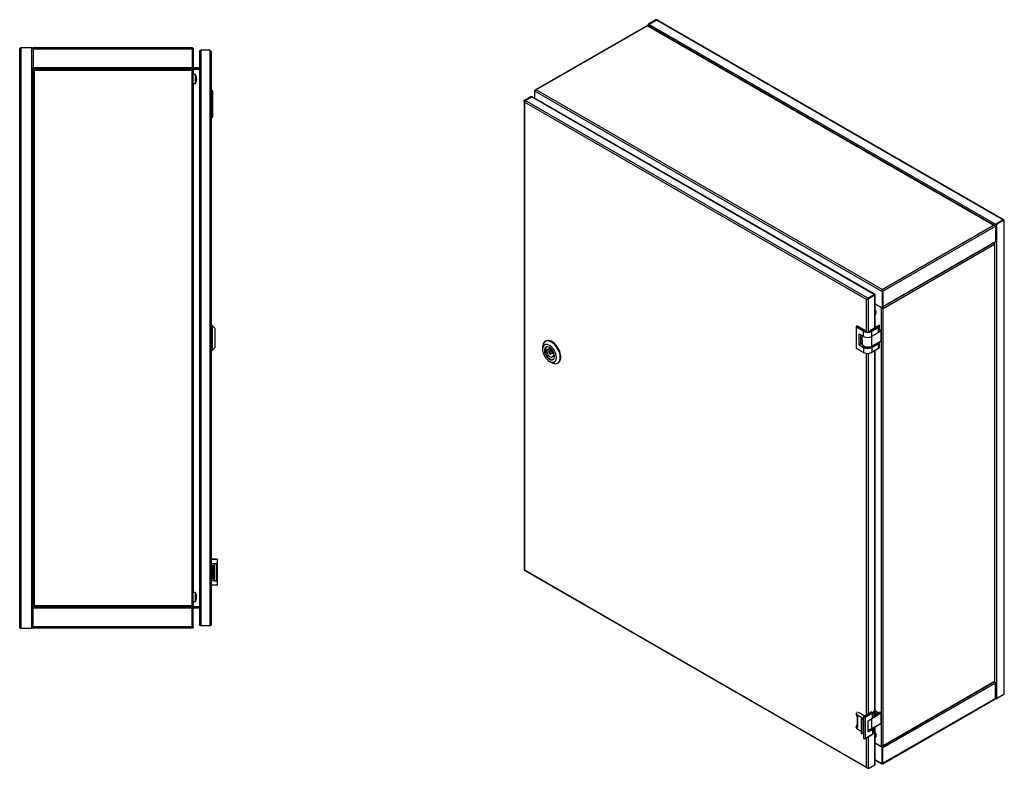
# Model space of a CAD drawing. Units: millimetres. Extents: x -1627 to 1150, y 698 to 1838.
# Drawn here: x 49 to 1150, y 698 to 1535 of the extents above; entities that cross this region are included whole.
import ezdxf

# ---------------------------------------------------------------- set-up
doc = ezdxf.new("R2010")
doc.units = ezdxf.units.MM

msp = doc.modelspace()

# ---------------------------------------------------------------- linework, layer by layer
at = {"color": 7, "linetype": 'Continuous', "lineweight": 25}
for p, q in [((760.4, 1535.5), (751.9, 1530.6)), ((751.9, 1530.6), (752.7, 1530.2)), ((761.1, 1535.1), (752.7, 1530.2)), ((761.2, 1535), (752.7, 1530.1)), ((761.1, 1535.1), (760.4, 1535.5)), ((761.2, 1535), (1148.6, 1311.4)), ((1149.2, 1311.6), (762.1, 1535)), ((750.7, 1529.1), (625.5, 1456.9)), ((750.9, 1528.7), (626.4, 1456.9)), ((750.9, 1528.7), (1137.7, 1305.4)), ((751.5, 1529.3), (751.5, 1528.9)), ((1138.6, 1305.4), (751.5, 1528.9)), ((752.7, 1530.1), (1140.1, 1306.5)), ((48.8, 855.8), (48.8, 1502.8)), ((50.3, 854.3), (50.3, 1504.3)), ((50.3, 1504.3), (62.3, 1504.3)), ((62.3, 854.3), (62.3, 1504.3)), ((63.8, 1502.8), (63.8, 1481.9)), ((63.8, 1502.8), (241.7, 1502.8)), ((65.3, 1504.3), (241.3, 1504.3)), ((241.7, 1502.8), (241.7, 1481.9)), ((241.8, 1502.8), (242.8, 1502.8)), ((241.8, 1502.8), (241.8, 1480.4)), ((242.8, 1502.8), (242.8, 1480.4)), ((249.9, 1499.7), (249.9, 1499.6)), ((249.9, 1499.6), (249.9, 858.7)), ((251.4, 1501.2), (251.4, 857.2)), ((261.4, 1501.2), (251.4, 1501.2)), ((261.4, 1501.2), (261.4, 857.2)), ((262.9, 1499.7), (262.9, 858.7)), ((63.8, 1481.9), (241.7, 1481.9)), ((63.8, 1480.4), (63.8, 1481.9)), ((63.8, 878.2), (63.8, 1480.4)), ((63.8, 1480.4), (241.7, 1480.4)), ((241.7, 1480), (63.8, 1480)), ((63.8, 1480), (63.8, 1479)), ((63.8, 1478.9), (63.8, 879.6)), ((64.3, 1478.9), (63.8, 1478.9)), ((64.8, 1478.8), (64.8, 1478.5)), ((65.3, 880), (65.3, 1478.5)), ((241.3, 1478.5), (65.3, 1478.5)), ((68.8, 1480.4), (68.8, 1480)), ((231.1, 1480.4), (230.4, 1480)), ((236, 1480), (235.3, 1480.4)), ((235.5, 1480.3), (240.3, 1480.3)), ((240.3, 1480), (240.3, 1480.4)), ((241.3, 1478.5), (241.3, 880)), ((241.7, 1481.9), (241.7, 1480.4)), ((241.7, 1479.5), (241.7, 1480)), ((242.8, 1480.4), (241.8, 1480.4)), ((241.8, 1480.2), (241.8, 1480.4)), ((241.8, 1480.3), (249.9, 1480.3)), ((242.8, 1480), (241.8, 1480)), ((242.8, 878.5), (242.8, 1480)), ((243.3, 1480), (242.8, 1480)), ((243.3, 1481.4), (243.3, 1480.4)), ((249.9, 1481.4), (243.3, 1481.4)), ((249.9, 1480.4), (243.3, 1480.4)), ((243.3, 1480), (249.9, 1480)), ((245.3, 1474), (242.8, 1474)), ((245.3, 1472.2), (245.3, 1474)), ((245.3, 1464), (245.3, 1472.2)), ((246.6, 1469.7), (246.2, 1471.1)), ((246.2, 1471.1), (246.2, 1470.7)), ((246.2, 1470.7), (246.2, 1470.3)), ((246.2, 1470.3), (246.6, 1469)), ((246.6, 1469), (246.2, 1467.3)), ((246.2, 1466.7), (246.6, 1468.3)), ((246.2, 1467.3), (246.2, 1466.7)), ((246.6, 1469.1), (246.4, 1469.7)), ((246.6, 1469.7), (246.4, 1469.7)), ((242.8, 1464), (245.3, 1464)), ((263.1, 1455.9), (262.9, 1455.9)), ((262.9, 1455.7), (263.4, 1455.7)), ((263.4, 1455.9), (263.1, 1455.9)), ((263.4, 1455.9), (263.4, 1455.7)), ((264.7, 1455.9), (263.4, 1455.9)), ((263.4, 1455.7), (263.4, 1426.7)), ((263.4, 1455.7), (264.9, 1455.7)), ((264.9, 1426.7), (264.9, 1455.7)), ((624.3, 1455.7), (1013.2, 1231.1)), ((624.3, 1455.7), (624.3, 1447.8)), ((1013.2, 1233.6), (626.4, 1456.9)), ((612.8, 1444.3), (612.8, 919.7)), ((613.3, 1445.5), (620.4, 1449.6)), ((614, 1445.1), (613.3, 1445.5)), ((995.8, 1222.2), (613.3, 1443.1)), ((613.3, 1443.1), (613.3, 919.7)), ((614, 1445.1), (621.1, 1449.2)), ((614.1, 1445.1), (621.1, 1449.2)), ((997.2, 1223.9), (614.1, 1445.1)), ((620.4, 1449.6), (621.1, 1449.2)), ((1004.2, 1228), (621.1, 1449.2)), ((1005, 1228.1), (622, 1449.2)), ((263.4, 1426.7), (262.9, 1426.7)), ((262.9, 1426.5), (263.1, 1426.5)), ((263.1, 1426.5), (263.4, 1426.5)), ((263.4, 1426.7), (263.4, 1426.5)), ((264.9, 1426.7), (263.4, 1426.7)), ((263.4, 1426.5), (264.7, 1426.5)), ((1148.6, 1311.4), (1140.1, 1306.5)), ((1148.6, 1311.4), (1140.1, 1306.5)), ((1149.3, 1310.9), (1140.9, 1306.1)), ((1148.6, 1311.4), (1149.3, 1310.9)), ((1149.3, 1310.9), (1149.3, 780.2)), ((1149.8, 781.4), (1149.8, 1310.9)), ((1013.2, 1233.6), (1137.7, 1305.4)), ((1014, 1231.6), (1139.8, 1304.2)), ((1138.7, 1304.9), (1139.4, 1305.3)), ((1139.4, 1305.3), (1138.9, 1305)), ((1139.8, 1304.2), (1139.8, 1287.1)), ((1140.9, 1306.1), (1140.1, 1306.5)), ((1140.1, 1306.5), (1140.1, 1306.3)), ((1140.9, 1306.1), (1140.9, 775.3)), ((1013.9, 1214), (1139.5, 1286.5)), ((1014, 1214.5), (1139.8, 1287.1)), ((1138.7, 1283.8), (1014.3, 1212)), ((1138.7, 1283.8), (1138.7, 795.1)), ((1139.2, 795.5), (1139.2, 1284.6)), ((1013.2, 1233.2), (1013.2, 1233.6)), ((996.2, 1222.5), (995.8, 1222.2)), ((997.2, 1223.9), (1004.3, 1228)), ((997.2, 1223.9), (1004.2, 1228)), ((997.2, 1223.9), (997.9, 1223.5)), ((997.2, 1223.7), (997.2, 1223.9)), ((997.9, 1223.5), (1005, 1227.6)), ((1004.2, 1228), (1004.2, 1227.8)), ((1005, 1227.6), (1004.3, 1228)), ((1005.5, 1190.7), (1005.5, 1227.5)), ((1013.2, 1231.1), (1013.9, 1231.6)), ((1013.2, 1231.1), (1013.2, 1212.9)), ((1013.8, 1231.7), (1014, 1231.6)), ((1013.9, 1231.6), (1013.9, 1213.3)), ((1014, 1231.6), (1014, 1214.5)), ((1005.5, 1217.3), (1013.2, 1212.9)), ((1012.2, 1213.2), (1005.5, 1217.1)), ((1012.4, 1213.3), (1012.2, 1213.2)), ((1012.2, 1213.2), (1012.2, 722)), ((1013.2, 1212.9), (1013.9, 1213.3)), ((1013.9, 1212.2), (1014.3, 1212)), ((1014.3, 723.3), (1014.3, 1212)), ((1005.5, 1205.2), (1005.5, 1205.2)), ((263.9, 1193.2), (262.9, 1193.2)), ((266.9, 1190.2), (263.9, 1193.2)), ((263.9, 1193.2), (263.9, 1165.2)), ((266.9, 1190.2), (266.9, 1168.2)), ((984.1, 1191.8), (984.1, 1168.1)), ((984.5, 1191.2), (992.3, 1186.7)), ((984.5, 1167.5), (984.5, 1191.2)), ((984.9, 1192.7), (984.6, 1192.5)), ((984.7, 1192.5), (984.9, 1192.6)), ((992.4, 1187), (984.7, 1191.5)), ((993.7, 1187.6), (984.9, 1192.7)), ((984.9, 1192.6), (984.9, 1192.7)), ((993.6, 1187.6), (984.9, 1192.6)), ((1010.1, 1193.4), (1000.1, 1187.6)), ((1009.9, 1193.2), (1000.2, 1187.6)), ((1008.9, 1191.3), (1001.3, 1187)), ((1001.5, 1186.7), (1009, 1191.1)), ((1006.5, 1191.5), (1006.6, 1191.4)), ((1009, 1185.4), (1009, 1191.1)), ((1010.2, 1187), (1010.2, 1192.7)), ((987.5, 1183.8), (992.3, 1181.1)), ((987.5, 1171.5), (987.5, 1183.8)), ((988.9, 1183), (988.9, 1172.3)), ((990.7, 1181.9), (990.7, 1180.2)), ((992.3, 1181.1), (992.3, 1186.7)), ((1001.5, 1181.1), (1001.5, 1186.7)), ((1001.5, 1181.1), (1009, 1185.4)), ((1010.3, 1188), (1010.2, 1187.9)), ((1010.6, 1188.1), (1010.3, 1188)), ((1010.7, 1188.1), (1010.4, 1188)), ((1011.8, 1187.5), (1010.7, 1188.1)), ((1011.9, 1187.5), (1010.8, 1188.1)), ((1011.5, 1187.3), (1011.8, 1187.5)), ((1011.9, 1187.2), (1011.7, 1187.1)), ((1011.9, 1175.8), (1011.9, 1187.2)), ((1012, 1175.9), (1012, 1187.3)), ((263.9, 1165.2), (266.9, 1168.2)), ((633.4, 1168.9), (633.4, 1166.5)), ((637, 1175.8), (636.3, 1175.3)), ((638.2, 1169.3), (637.9, 1169.1)), ((992.3, 1163), (984.5, 1167.5)), ((984.6, 1167.4), (992.3, 1163)), ((988.9, 1172.3), (987.5, 1171.5)), ((987.5, 1171.5), (992.3, 1168.7)), ((990.7, 1173.8), (988.9, 1172.7)), ((990.7, 1176.4), (990.7, 1172.6)), ((992.3, 1168.7), (992.3, 1163)), ((1001.4, 1163), (1009, 1167.3)), ((1001.5, 1168.7), (1009, 1173.1)), ((1001.5, 1168.7), (1001.5, 1163)), ((1009, 1167.4), (1001.5, 1163)), ((1011.7, 1175.6), (1001.8, 1169.9)), ((1001.8, 1169.9), (1011.6, 1175.5)), ((1009, 1167.4), (1009, 1173.1)), ((1010.2, 1169), (1010.2, 1174.7)), ((1011.6, 1175.5), (1011.9, 1175.7)), ((1011.7, 1175.6), (1011.9, 1175.8)), ((262.9, 1165.2), (263.9, 1165.2)), ((638.4, 1165.6), (636.7, 1166.6)), ((641.3, 1166.6), (636.7, 1164)), ((636.7, 1164), (638.4, 1162.9)), ((640.6, 1166.8), (638.4, 1165.6)), ((642.9, 1165.5), (638.4, 1162.9)), ((643.5, 1164.8), (641.1, 1163.4)), ((642.4, 1161.2), (644.8, 1162.6)), ((646.6, 1160.8), (645.1, 1161.7)), ((646.8, 1160), (645.1, 1159.1)), ((645.1, 1159.1), (646.9, 1158.1)), ((1005.5, 759.5), (1005.5, 1165.3)), ((641.2, 1153), (643.3, 1151.8)), ((645.7, 1155.5), (646, 1155.7)), ((650.3, 1151.1), (651, 1151.5)), ((262.9, 931.9), (269.4, 931.9)), ((262.9, 926.9), (266.8, 926.9)), ((266.8, 924.7), (266.8, 926.9)), ((266.8, 926.9), (268.7, 926.9)), ((268.7, 907.4), (268.7, 926.9)), ((269.7, 926.9), (268.7, 926.9)), ((269.7, 931.7), (269.7, 926.9)), ((269.7, 926.9), (269.7, 907.4)), ((262.9, 924.7), (266.8, 924.7)), ((262.9, 924.5), (263.6, 924.5)), ((263.8, 910.3), (263.8, 924.3)), ((263.9, 909.6), (263.9, 924.7)), ((264, 924.7), (264, 909.6)), ((264.5, 909.6), (264.5, 924.7)), ((264.6, 924.7), (264.6, 909.6)), ((264.8, 909.6), (264.8, 924.7)), ((266.6, 909.6), (266.6, 924.7)), ((266.8, 909.6), (266.8, 924.7)), ((613.3, 919.7), (995.8, 698.8)), ((613.5, 919.1), (996.3, 698.1)), ((262.9, 910.1), (263.6, 910.1)), ((262.9, 909.6), (266.8, 909.6)), ((266.8, 907.4), (262.9, 907.4)), ((266.8, 907.4), (266.8, 909.6)), ((266.8, 907.4), (268.7, 907.4)), ((269.7, 907.4), (268.7, 907.4)), ((269.7, 907.4), (269.7, 902.7)), ((245.3, 894.5), (242.8, 894.5)), ((245.3, 892.1), (245.3, 894.5)), ((245.3, 884.5), (245.3, 892.1)), ((269.4, 902.5), (262.9, 902.5)), ((242.8, 884.5), (245.3, 884.5)), ((246.6, 890.2), (246.2, 891.3)), ((246.2, 891.3), (246.2, 890.9)), ((246.2, 890.9), (246.2, 890.4)), ((246.2, 890.4), (246.6, 889.3)), ((246.6, 889.3), (246.2, 887.5)), ((246.2, 887), (246.6, 888.8)), ((246.2, 887.5), (246.2, 887)), ((246.6, 890.2), (246.3, 890.2)), ((246.6, 889.7), (246.5, 890.2)), ((64.3, 879.6), (63.8, 879.6)), ((63.8, 878.5), (63.8, 879.5)), ((63.8, 878.5), (241.7, 878.5)), ((63.8, 876.7), (63.8, 878.2)), ((241.7, 878.2), (63.8, 878.2)), ((241.7, 876.7), (63.8, 876.7)), ((63.8, 855.8), (63.8, 876.7)), ((64.8, 879.8), (64.8, 880)), ((65.3, 880), (241.3, 880)), ((68.8, 878.5), (68.8, 878.2)), ((230.4, 878.5), (231.1, 878.2)), ((235.3, 878.2), (236, 878.5)), ((240.3, 878.3), (235.5, 878.3)), ((240.3, 878.5), (240.3, 878.2)), ((241.7, 879), (241.7, 878.5)), ((241.7, 878.2), (241.7, 876.7)), ((241.7, 855.8), (241.7, 876.7)), ((241.8, 878.5), (242.8, 878.5)), ((241.8, 878.4), (241.8, 878.2)), ((249.9, 878.3), (241.8, 878.3)), ((242.8, 878.2), (241.8, 878.2)), ((241.8, 855.8), (241.8, 878.2)), ((242.8, 878.5), (243.3, 878.5)), ((242.8, 855.8), (242.8, 878.2)), ((249.9, 878.5), (243.3, 878.5)), ((243.3, 877.2), (243.3, 878.2)), ((243.3, 878.2), (249.9, 878.2)), ((243.3, 877.2), (249.9, 877.2)), ((50.3, 854.3), (62.3, 854.3)), ((241.7, 855.8), (63.8, 855.8)), ((241.3, 854.3), (65.3, 854.3)), ((242.8, 855.8), (241.8, 855.8)), ((249.9, 858.7), (249.9, 858.7)), ((261.4, 857.2), (251.4, 857.2)), ((1013.8, 722.5), (1139, 794.7)), ((1139.8, 793), (1014, 720.4)), ((1014.3, 723.3), (1138.7, 795.1)), ((1139.8, 775.9), (1139.8, 793)), ((1013.8, 702.7), (1139, 774.9)), ((1139.8, 775.9), (1014, 703.3)), ((1149.3, 780.2), (1140.9, 775.3)), ((986.6, 760.1), (986.6, 759.9)), ((993.7, 756), (986.6, 760.1)), ((1001, 760.3), (992.3, 755.2)), ((1001.1, 760.3), (992.5, 755.2)), ((1004.2, 756.3), (1004.2, 762)), ((1010.3, 760.1), (1004.2, 756.6)), ((1009.6, 759.7), (1005.5, 762.1)), ((1010.6, 760.3), (1010.3, 760.1)), ((1010.7, 760.2), (1010.4, 760.1)), ((1011.8, 759.6), (1010.7, 760.2)), ((1011.9, 759.6), (1010.8, 760.3)), ((984.3, 759.4), (984.3, 757.6)), ((984.7, 757.9), (990.6, 754.5)), ((984.7, 756.1), (984.7, 757.9)), ((984.7, 756.1), (985.5, 755.6)), ((985.5, 755.6), (985.5, 743.3)), ((985.5, 743.2), (985.5, 755.6)), ((989.9, 752.5), (990.6, 752.9)), ((990.6, 752.1), (989.9, 752.5)), ((989.9, 752.5), (989.9, 736.5)), ((990.6, 752.1), (992.2, 753)), ((990.6, 752.1), (990.6, 736.1)), ((992.2, 755), (992.5, 754.8)), ((992.2, 755), (992.2, 731.4)), ((992.7, 755.1), (992.5, 755.2)), ((992.5, 754.8), (992.5, 731.2)), ((1002.2, 759.6), (994.5, 755.1)), ((994.7, 754.8), (1002.4, 759.4)), ((994.7, 731.2), (994.7, 754.8)), ((997.6, 750.9), (1002.4, 753.7)), ((997.6, 738.6), (997.6, 750.9)), ((1002.4, 753.7), (1002.4, 759.4)), ((1005, 758.9), (1004.2, 758.4)), ((1011.5, 759.4), (1011.8, 759.6)), ((1011.9, 759.3), (1011.7, 759.2)), ((1011.9, 747.9), (1011.9, 759.3)), ((1012, 748), (1012, 759.4)), ((984.3, 745.3), (984.3, 743.5)), ((984.7, 741.9), (984.7, 743.7)), ((984.7, 743.7), (985.5, 743.2)), ((989.9, 739), (984.7, 741.9)), ((997.6, 738.6), (1002.4, 741.4)), ((1011.7, 747.8), (1001.8, 742.1)), ((1001.8, 742), (1011.6, 747.7)), ((1002.4, 741.4), (1002.4, 735.7)), ((1004.2, 738.3), (1004.2, 743.4)), ((1004.2, 743.4), (1004.3, 743.3)), ((1004.3, 742.9), (1004.2, 742.9)), ((1005, 742.5), (1004.2, 742.1)), ((1004.3, 743.3), (1005, 743.8)), ((1005, 742.5), (1004.3, 742.9)), ((1004.9, 743.8), (1005, 743.8)), ((1005, 701.7), (1005, 742.5)), ((1005.5, 703), (1005.5, 743.1)), ((1011.6, 747.7), (1011.9, 747.8)), ((1011.7, 747.8), (1011.9, 747.9)), ((990.6, 736.1), (989.9, 736.5)), ((990.6, 736.1), (992.2, 737.1)), ((992.5, 731.2), (992.2, 731.4)), ((992.3, 731.2), (992.6, 731.1)), ((994.6, 731.1), (1002.3, 735.6)), ((1002.4, 735.7), (994.7, 731.2)), ((1005.5, 732), (1005.5, 732)), ((1012.2, 722), (1005.5, 725.9)), ((1013.2, 721.1), (1005.5, 725.6)), ((1013.9, 721.5), (1012.8, 722.2)), ((1013.2, 721.1), (1013.9, 721.5)), ((1013.2, 702.8), (1013.2, 721.1)), ((1013.9, 703.3), (1013.9, 721.5)), ((1014, 703.3), (1014, 720.4)), ((1005.5, 706.8), (1013, 702.5)), ((997.9, 697.6), (1005, 701.7)), ((1013.9, 703.3), (1013.2, 702.8))]:
    msp.add_line(p, q, dxfattribs=at)
at = {"color": 8, "linetype": 'Continuous', "lineweight": 25}
for p, q in [((761.1, 1535.1), (761.1, 1535)), ((241.7, 1480.4), (241.8, 1480.4)), ((243.3, 1474), (243.3, 1480)), ((243.3, 894.5), (243.3, 1464)), ((614, 1445), (614, 1445.1)), ((621.1, 1449.2), (621.1, 1449.1)), ((1138.7, 1286), (1138.7, 1286)), ((995.8, 1186.5), (995.8, 1222.2)), ((996.6, 1222.8), (996.7, 1222.8)), ((997.9, 1186.5), (997.9, 1223.5)), ((1005, 1190.5), (1005, 1227.6)), ((1013.9, 1214.6), (1014, 1214.5)), ((1001.8, 1169.9), (1001.8, 1181.3)), ((1011.7, 1187.1), (1009.7, 1185.9)), ((1010, 1186.4), (1011.5, 1187.3)), ((1010.4, 1188), (1010.2, 1187.8)), ((995.8, 757.2), (995.8, 1162)), ((997.9, 758.5), (997.9, 1162)), ((1005, 758.9), (1005, 1165)), ((262.9, 931.7), (269.7, 931.7)), ((262.9, 924.3), (263.8, 924.3)), ((263.8, 910.3), (262.9, 910.3)), ((269.7, 902.7), (262.9, 902.7)), ((243.3, 878.5), (243.3, 884.5)), ((241.7, 878.2), (241.8, 878.2)), ((1010.4, 760.1), (1004.2, 756.5)), ((1009.6, 759.7), (1005.5, 762)), ((990.6, 754.5), (990.6, 752.9)), ((1001.8, 742.1), (1001.8, 753.4)), ((1011.7, 759.2), (1003.2, 754.3)), ((1003.8, 755), (1011.5, 759.4)), ((1004.7, 756.9), (1004.2, 756.8)), ((1004.3, 743.3), (1004.3, 742.9)), ((995.8, 698.8), (995.8, 731.8)), ((997.9, 697.6), (997.9, 733)), ((1013.9, 720.4), (1014, 720.4)), ((1013.2, 702.8), (1005.5, 707.3))]:
    msp.add_line(p, q, dxfattribs=at)
at = {"color": 7, "linetype": 'Continuous', "lineweight": 25, "flags": 128}
for points in [[(241.8, 1480.4), (241.7, 1480.9), (241.7, 1481.1)], [(242.8, 1480.5), (243, 1480.4), (243.3, 1480.4)], [(1013.9, 1214.1), (1014, 1214.3), (1014, 1214.5)], [(1006.5, 1191.5), (1005.5, 1192), (1005.5, 1192)], [(1010.2, 1192.7), (1010.1, 1193), (1010, 1193.3)], [(993.6, 1187.6), (994.3, 1187.3), (994.7, 1187.2)], [(999.1, 1187.2), (999.5, 1187.3), (1000.2, 1187.6)], [(643.3, 1151.8), (644.9, 1151), (646.5, 1150.6), (647.9, 1150.4), (649.3, 1150.6), (650.5, 1151.2), (651.5, 1152), (652.3, 1153.2), (652.8, 1154.5), (653.2, 1156.2), (653.2, 1158), (653, 1159.9), (652.6, 1161.9), (651.9, 1164), (651, 1166), (649.9, 1168), (648.6, 1169.8), (647.2, 1171.5), (645.7, 1172.9), (644.1, 1174.2), (642.5, 1175.1), (641, 1175.7), (639.5, 1176), (638, 1175.9), (636.8, 1175.6), (635.7, 1174.9), (634.8, 1173.9), (634.1, 1172.6), (633.6, 1171.1), (633.4, 1169.4), (633.4, 1168.9)], [(641.2, 1153), (642.6, 1152.4), (643.9, 1152), (645.2, 1152), (646.3, 1152.3), (647.3, 1152.9), (648.1, 1153.8), (648.6, 1154.9), (648.9, 1156.3), (649, 1157.9), (648.8, 1159.6), (648.4, 1161.4), (647.7, 1163.2), (646.8, 1165), (645.8, 1166.6), (644.6, 1168.1), (643.3, 1169.5), (641.9, 1170.5), (640.5, 1171.3), (639.1, 1171.8), (637.8, 1172), (636.6, 1171.9), (635.6, 1171.4), (634.7, 1170.7), (634.1, 1169.7), (633.6, 1168.4), (633.4, 1166.9), (633.5, 1165.2), (633.8, 1163.5), (634.4, 1161.7), (635.1, 1159.9), (636.1, 1158.2), (637.2, 1156.6), (638.5, 1155.2), (639.8, 1154), (641.2, 1153)], [(641.2, 1155.4), (642.4, 1154.9), (643.5, 1154.7), (644.6, 1154.7), (645.4, 1155.2), (646.1, 1155.9), (646.6, 1156.8), (646.9, 1158), (646.9, 1159.4), (646.6, 1160.9), (646.1, 1162.4), (645.4, 1163.9), (644.6, 1165.4), (643.5, 1166.7), (642.4, 1167.7), (641.2, 1168.6), (640, 1169.1), (638.9, 1169.3), (637.9, 1169.2), (637, 1168.8), (636.3, 1168.1), (635.8, 1167.1), (635.6, 1165.9), (635.6, 1164.6), (635.8, 1163.1), (636.3, 1161.6), (637, 1160), (637.9, 1158.6), (638.9, 1157.3), (640, 1156.2), (641.2, 1155.4)], [(638.3, 1169.3), (638, 1169.2), (637.2, 1168.6), (636.6, 1167.7), (636.3, 1166.5), (636.2, 1165.2), (636.4, 1163.7), (636.9, 1162.1), (637.5, 1160.6), (638.4, 1159.2), (639.4, 1157.8), (640.6, 1156.7), (641.8, 1155.9)], [(651, 1151.5), (651.2, 1151.6), (652.2, 1152.4), (653, 1153.6), (653.5, 1155), (653.9, 1156.6), (653.9, 1158.4), (653.7, 1160.3), (653.3, 1162.3), (652.6, 1164.4), (651.7, 1166.4), (650.6, 1168.4), (649.3, 1170.2), (647.9, 1171.9), (646.4, 1173.4), (644.8, 1174.6), (643.2, 1175.5), (641.7, 1176.1), (640.2, 1176.4), (638.8, 1176.3), (637.5, 1176), (637, 1175.8)], [(1001.8, 1169.9), (1000.6, 1169.4), (999.2, 1169), (997.6, 1168.9), (996.1, 1168.9), (994.6, 1169.2), (993.2, 1169.6), (992.1, 1170.3), (991.3, 1171.1), (990.8, 1171.9), (990.7, 1172.6)], [(990.9, 1172.4), (991, 1171.8), (991.5, 1170.9), (992.3, 1170.2), (993.4, 1169.6), (994.7, 1169.1), (996.1, 1168.9), (997.6, 1168.8), (999.1, 1169), (1000.5, 1169.3), (1001.7, 1169.9)], [(645.1, 1161.7), (644.7, 1163), (644, 1164.2), (643.2, 1165.2), (642.3, 1166.1), (641.3, 1166.6), (640.4, 1166.9), (639.5, 1166.8), (638.9, 1166.3), (638.4, 1165.6)], [(638.4, 1162.9), (638.9, 1161.7), (639.5, 1160.5), (640.4, 1159.4), (641.3, 1158.6), (642.3, 1158), (643.2, 1157.8), (644, 1157.9), (644.7, 1158.3), (645.1, 1159.1)], [(641.8, 1161.3), (642.1, 1161.1), (642.4, 1161.2), (642.6, 1161.4), (642.7, 1161.8), (642.6, 1162.2), (642.4, 1162.7), (642.1, 1163.1), (641.8, 1163.4), (641.4, 1163.5), (641.1, 1163.4), (640.9, 1163.2), (640.9, 1162.9), (640.9, 1162.4), (641.1, 1161.9), (641.4, 1161.5), (641.8, 1161.3)], [(241.8, 878.2), (241.7, 877.7), (241.7, 877.5)], [(243.3, 878.2), (243, 878.1), (242.8, 878.1)], [(984.3, 757.6), (984.4, 756.8), (984.7, 756.1)], [(984.7, 741.9), (984.4, 742.7), (984.3, 743.5)], [(1005.5, 732), (1006, 732.5), (1006.4, 733.3), (1006.5, 734.3), (1006.4, 735.5), (1006, 736.7), (1005.5, 737.8)], [(1013.3, 721.9), (1013.1, 722.1), (1012.9, 722.2)], [(1014, 720.4), (1014, 720.6), (1013.9, 720.8)]]:
    msp.add_lwpolyline(points, dxfattribs=at)
at = {"color": 8, "linetype": 'Continuous', "lineweight": 25, "flags": 128}
for points in [[(1001.1, 760.3), (1001.7, 760.7), (1001.9, 760.9)], [(1005.5, 760.5), (1005.9, 760.3), (1006.6, 759.8), (1007, 759.2), (1007.1, 758.5), (1006.9, 758.2)], [(1004.2, 757.4), (1004.4, 757.4), (1005.3, 757.2)]]:
    msp.add_lwpolyline(points, dxfattribs=at)
at = {"color": 7, "linetype": 'Continuous', "lineweight": 25}
for centre, radius, start, end in [((243.3, 1481.9), 0.5, 180, 270), ((263.1, 1455.7), 0.2, 90, 180), ((264.7, 1455.7), 0.2, 0, 90), ((263.1, 1426.7), 0.2, 180, 270), ((264.7, 1426.7), 0.2, 270, 360), ((1139.1, 1287.1), 0.719, 304.0564, 7.2558), ((999.3, 1207.2), 7.26, 2.0401, 31.2072), ((1004, 1207.2), 2.49, 305.3793, 5.9329), ((984.7, 1191.8), 0.655, 110.7834, 249.2166), ((984.9, 1192), 0.568, 110.7834, 249.2166), ((984.6, 1192.5), 0.0986, 125.0133, 186.2988), ((984.8, 1191.2), 0.307, 122.6055, 177.3945), ((1008.7, 1191.1), 0.307, 2.6055, 57.3945), ((992.6, 1186.7), 0.307, 122.6055, 177.3945), ((996.9, 1195.6), 9.99, 242.6097, 297.3903), ((996.9, 1189.9), 9.99, 242.6097, 297.3903), ((996.9, 1195.6), 9.68, 242.6097, 297.3903), ((993.6, 1187.5), 0.101, 65.6929, 125.6176), ((1000.2, 1187.5), 0.101, 54.3824, 114.3071), ((1001.2, 1186.7), 0.307, 2.6055, 57.3945), ((1008.2, 1187.2), 2.02, 294.5251, 354.1548), ((1010.7, 1188), 0.2, 60.0027, 119.9973), ((1011.4, 1187), 0.307, 2.6055, 57.3945), ((1011.6, 1187.2), 0.307, 2.6055, 57.3945), ((1011.8, 1187.3), 0.2, 0, 60.0027), ((984.8, 1168.2), 0.754, 185.6948, 245.6253), ((984.6, 1167.5), 0.0986, 173.7012, 234.9867), ((996.9, 1177.6), 9.99, 242.6097, 297.3903), ((1001.8, 1169.9), 0.101, 234.3824, 294.3071), ((1008.2, 1174.9), 2.02, 294.5251, 354.1548), ((1008.2, 1169.2), 2.02, 294.5251, 354.1548), ((1008.9, 1167.4), 0.0959, 304.0564, 7.2558), ((1011.8, 1175.9), 0.2, 299.9973, 0), ((643.5, 1165.3), 6.94, 169.1439, 190.8561), ((996.9, 1171.9), 9.99, 242.6097, 297.3903), ((992.4, 1163), 0.101, 245.6929, 305.6176), ((996.9, 1171.6), 9.68, 242.6097, 297.3903), ((1001.4, 1163), 0.101, 234.3824, 294.3071), ((644, 1158.7), 3.56, 231.2476, 305.9113), ((263.6, 924.3), 0.2, 0, 90), ((263.6, 910.3), 0.2, 270, 0), ((243.3, 876.7), 0.5, 90, 180), ((1137.5, 792.9), 2.35, 2.9026, 51.5151), ((988, 759.4), 3.66, 153.8739, 204.5901), ((1001, 762.3), 3.24, 294.8311, 354.4956), ((1010.7, 760.1), 0.2, 60.0027, 119.9973), ((990.3, 753.7), 0.873, 291.6234, 70.0456), ((992.8, 754.8), 0.31, 123.1019, 177.4555), ((993.6, 756.9), 2.31, 242.8865, 297.6698), ((993.6, 756.9), 2, 242.8865, 297.6698), ((994.4, 754.8), 0.305, 2.6668, 57.8883), ((1002.1, 759.4), 0.305, 2.6668, 57.8883), ((1001, 756.6), 3.24, 294.8311, 354.4956), ((1004.7, 759.5), 0.754, 294.3747, 354.3052), ((1011.4, 759.2), 0.307, 2.6055, 57.3945), ((1011.6, 759.3), 0.307, 2.6055, 57.3945), ((1011.8, 759.4), 0.2, 0, 60.0027), ((988, 745.3), 3.66, 153.8739, 204.5901), ((985.6, 743.3), 0.0966, 184.2244, 247.7397), ((997.4, 750.5), 9.47, 271.1265, 297.8268), ((997.4, 750.1), 9.18, 271.1895, 297.8297), ((1001.8, 742.1), 0.101, 234.3824, 294.3071), ((1000.8, 744.5), 3.53, 296.1836, 340.0675), ((1001, 738.6), 3.24, 294.8311, 354.4956), ((1004.2, 743.1), 0.218, 290.7834, 69.2166), ((1004.8, 743.1), 0.655, 290.7834, 69.2166), ((1011.8, 748), 0.2, 299.9973, 360), ((993.6, 733.2), 2.31, 242.8865, 297.6698), ((992.6, 731.2), 0.0994, 246.1564, 306.1245), ((993.6, 732.9), 2, 242.8865, 297.6698), ((994.6, 731.2), 0.101, 305.8754, 5.4978), ((1002.3, 735.7), 0.101, 305.8754, 5.4978)]:
    msp.add_arc(centre, radius, start, end, dxfattribs=at)
at = {"color": 8, "linetype": 'Continuous', "lineweight": 25}
for centre, radius, start, end in [((984.6, 1192.4), 0.101, 54.3824, 114.3071), ((1008.3, 1192.8), 1.91, 292.5934, 356.3155), ((1010.3, 1187.9), 0.101, 54.3824, 114.3071), ((1010.6, 1188), 0.101, 54.3824, 114.3071), ((1010.7, 1188), 0.101, 65.6929, 125.6176), ((1011.9, 1187.4), 0.101, 65.6929, 125.6176), ((1011.9, 1187.3), 0.101, 294.3747, 354.3052), ((1001.7, 1169.9), 0.0986, 305.0133, 6.2988), ((1011.6, 1175.6), 0.0959, 304.0564, 7.2558), ((1011.9, 1175.9), 0.101, 294.3747, 354.3052), ((1011.9, 1175.8), 0.0959, 304.0564, 7.2558), ((992.4, 1163), 0.0959, 172.7442, 235.9436), ((1001.4, 1163), 0.0986, 305.0133, 6.2988), ((1001, 760.2), 0.0998, 54.2137, 115.4415), ((1000.9, 762.5), 3.16, 294.9141, 353.5397), ((1005, 758.2), 1.65, 7.3925, 72.8209), ((1010.3, 760), 0.101, 54.3824, 114.3071), ((1010.6, 760.2), 0.101, 54.3824, 114.3071), ((1010.7, 760.2), 0.101, 65.6929, 125.6176), ((1011.9, 759.5), 0.101, 65.6929, 125.6176), ((1011.9, 759.4), 0.101, 294.3747, 354.3052), ((1001.7, 742.1), 0.0986, 305.0133, 6.2988), ((1011.6, 747.7), 0.0959, 304.0564, 7.2558), ((1011.9, 748), 0.101, 294.3747, 354.3052), ((1011.9, 747.9), 0.0959, 304.0564, 7.2558), ((992.6, 731.1), 0.0954, 172.5683, 236.1691)]:
    msp.add_arc(centre, radius, start, end, dxfattribs=at)
at = {"color": 7, "linetype": 'Continuous', "lineweight": 25}
for centre, major_axis, ratio, start_param, end_param in [((269.4, 931.7), (0.202, 0), 0.991697, 0, 1.570796), ((269.4, 902.7), (0.202, 0), 0.991697, 4.712389, 6.283185), ((992.5, 755), (0.283, 0.002), 0.577382, 1.566592, 3.137388), ((992.5, 731.4), (0.283, 0.002), 0.577382, 3.137388, 3.927037)]:
    msp.add_ellipse(centre, major_axis=major_axis, ratio=ratio, start_param=start_param, end_param=end_param, dxfattribs=at)
for points, knots in [([(751.6, 1528.9), (751.5, 1529.1), (751.5, 1529.4), (751.6, 1530), (751.8, 1530.4), (751.9, 1530.6)], [0, 0, 0, 0, 0.218789, 0.609394, 1, 1, 1, 1]), ([(760.4, 1535.5), (760.6, 1535.4), (760.9, 1535.4), (761.3, 1535.2), (761.5, 1535.1), (761.5, 1535.1)], [0, 0, 0, 0, 0.484879, 0.969757, 1, 1, 1, 1]), ([(762.1, 1535), (762, 1535.1), (761.7, 1535.2), (761.4, 1535.1), (761.2, 1535)], [0, 0, 0, 0, 0.499949, 1, 1, 1, 1]), ([(750.9, 1528.7), (750.8, 1528.8), (750.7, 1529.1), (750.7, 1529.1), (750.7, 1529.1)], [0, 0, 0, 0, 0.5094768, 1, 1, 1, 1]), ([(750.9, 1528.8), (750.9, 1528.8), (750.8, 1528.9), (750.8, 1528.9), (750.8, 1528.9)], [0, 0, 0, 0, 0.52844, 1, 1, 1, 1]), ([(751.5, 1528.9), (751.4, 1528.9), (751.2, 1529), (751, 1528.8), (750.9, 1528.7)], [0, 0, 0, 0, 0.499949, 1, 1, 1, 1]), ([(752.7, 1530.1), (752.6, 1530), (752.4, 1529.8), (752.1, 1529.4), (752, 1529), (752, 1528.8), (752, 1528.7), (752, 1528.6)], [0, 0, 0, 0, 0.286438, 0.597123, 0.762956, 0.935571, 1, 1, 1, 1]), ([(62.3, 1504.3), (62.5, 1504.3), (62.8, 1504.2), (63.2, 1504), (63.5, 1503.7), (63.7, 1503.4), (63.8, 1503.1), (63.8, 1502.9), (63.8, 1502.8)], [0, 0, 0, 0, 0.220031, 0.458689, 0.586075, 0.718672, 0.856608, 1, 1, 1, 1]), ([(65.3, 1504.3), (65.2, 1504.2), (64.9, 1504.2), (64.5, 1503.8), (64.2, 1503.3), (63.9, 1503), (63.8, 1502.8)], [0, 0, 0, 0, 0.25473, 0.509622, 0.764515, 1, 1, 1, 1]), ([(241.3, 1504.3), (241.5, 1504.2), (241.9, 1504.2), (242.4, 1503.8), (242.7, 1503.3), (242.8, 1503), (242.8, 1502.8)], [0, 0, 0, 0, 0.25473, 0.509622, 0.764515, 1, 1, 1, 1]), ([(241.6, 1503.1), (241.7, 1503), (241.8, 1502.9), (241.8, 1502.8), (241.8, 1502.8)], [0, 0, 0, 0, 0.8675397, 1, 1, 1, 1]), ([(249.9, 1499.7), (249.9, 1499.8), (249.9, 1500), (250, 1500.4), (250.3, 1500.8), (250.8, 1501.1), (251.2, 1501.1), (251.4, 1501.2)], [0, 0, 0, 0, 0.137794, 0.271995, 0.528466, 0.771051, 1, 1, 1, 1]), ([(63.8, 1480), (63.9, 1480), (64.2, 1479.9), (64.6, 1479.6), (64.9, 1479.1), (65.2, 1478.7), (65.3, 1478.5)], [0, 0, 0, 0, 0.254726, 0.509618, 0.764511, 1, 1, 1, 1]), ([(63.8, 1479), (64, 1479), (64.5, 1478.9), (65, 1478.7), (65.3, 1478.5), (65.3, 1478.5)], [0, 0, 0, 0, 0.464982, 0.929964, 1, 1, 1, 1]), ([(242.8, 1480), (242.8, 1479.9), (242.7, 1479.6), (242.4, 1479.3), (241.9, 1478.9), (241.5, 1478.6), (241.3, 1478.5)], [0, 0, 0, 0, 0.254726, 0.509618, 0.764511, 1, 1, 1, 1]), ([(241.8, 1480), (241.8, 1479.8), (241.7, 1479.3), (241.5, 1478.8), (241.3, 1478.6), (241.3, 1478.5)], [0, 0, 0, 0, 0.464982, 0.929964, 1, 1, 1, 1]), ([(246.6, 1469.7), (246.5, 1470.4), (246.3, 1472), (245.6, 1473.3), (245.3, 1474)], [0, 0, 0, 0, 0.491962, 1, 1, 1, 1]), ([(246.2, 1470.7), (246.1, 1471), (245.9, 1471.5), (245.5, 1472), (245.3, 1472.2)], [0, 0, 0, 0, 0.561488, 1, 1, 1, 1]), ([(245.3, 1464), (245.6, 1464.7), (246.3, 1466.1), (246.5, 1467.6), (246.6, 1468.3)], [0, 0, 0, 0, 0.500023, 1, 1, 1, 1]), ([(626.4, 1456.9), (626.2, 1456.8), (625.7, 1456.7), (625.1, 1456.4), (624.6, 1456), (624.4, 1455.8), (624.3, 1455.7)], [0, 0, 0, 0, 0.25473, 0.509622, 0.764515, 1, 1, 1, 1]), ([(625.2, 1456.4), (625.2, 1456.5), (625.3, 1456.7), (625.5, 1456.9), (625.9, 1457), (626.3, 1456.9), (626.4, 1456.9)], [0, 0, 0, 0, 0.101074, 0.400716, 0.700358, 1, 1, 1, 1]), ([(620.4, 1449.6), (620.5, 1449.6), (620.8, 1449.5), (621.1, 1449.4), (621.3, 1449.3)], [0, 0, 0, 0, 0.55916, 1, 1, 1, 1]), ([(622, 1449.2), (622, 1449.2), (621.9, 1449.3), (621.6, 1449.3), (621.3, 1449.2), (621.1, 1449.2)], [0, 0, 0, 0, 0.049777, 0.538629, 1, 1, 1, 1]), ([(1149.4, 1310.9), (1149.4, 1311), (1149.4, 1311), (1149.3, 1311), (1149.2, 1311.1), (1149, 1311.1), (1149, 1311.2)], [0, 0, 0, 0, 0.165458, 0.433093, 0.712133, 1, 1, 1, 1]), ([(1137.7, 1305.4), (1137.8, 1305.5), (1138.2, 1305.6), (1138.6, 1305.5), (1138.8, 1305.2), (1138.9, 1305), (1138.9, 1305)], [0, 0, 0, 0, 0.30079, 0.60158, 0.902369, 1, 1, 1, 1]), ([(1139.8, 1304.2), (1139.7, 1304.3), (1139.5, 1304.6), (1138.9, 1305), (1138.3, 1305.3), (1137.9, 1305.4), (1137.7, 1305.4)], [0, 0, 0, 0, 0.254726, 0.509618, 0.764511, 1, 1, 1, 1]), ([(1138.9, 1305.3), (1139, 1305.5), (1139.2, 1305.8), (1139.6, 1306.3), (1139.9, 1306.4), (1140.1, 1306.5)], [0, 0, 0, 0, 0.352293, 0.685512, 1, 1, 1, 1]), ([(1140.9, 1306.1), (1140.7, 1305.9), (1140.4, 1305.5), (1139.8, 1305.1), (1139.3, 1304.9), (1139.1, 1304.9), (1139, 1304.8)], [0, 0, 0, 0, 0.291168, 0.582336, 0.873503, 1, 1, 1, 1]), ([(1139.7, 1305.6), (1139.6, 1305.5), (1139.4, 1305.2), (1139.2, 1305.1), (1139.1, 1305)], [0, 0, 0, 0, 0.479533, 1, 1, 1, 1]), ([(1139.4, 1305.3), (1139.4, 1305.3), (1139.5, 1305.4), (1139.7, 1305.5), (1139.8, 1305.5), (1139.8, 1305.6)], [0, 0, 0, 0, 0.428851, 0.821215, 1, 1, 1, 1]), ([(1140.1, 1306.5), (1140, 1306.2), (1139.9, 1305.9), (1139.7, 1305.6), (1139.7, 1305.6)], [0, 0, 0, 0, 0.789603, 1, 1, 1, 1]), ([(1138.7, 1283.8), (1138.8, 1284), (1139, 1284.5), (1139, 1285.2), (1138.9, 1285.7), (1138.8, 1286), (1138.8, 1286.1)], [0, 0, 0, 0, 0.282801, 0.565782, 0.848764, 1, 1, 1, 1]), ([(1138.9, 1285.1), (1139, 1285.1), (1139.1, 1284.9), (1139.2, 1284.6), (1139.1, 1284.2), (1138.9, 1283.9), (1138.7, 1283.8)], [0, 0, 0, 0, 0.101142, 0.400761, 0.700381, 1, 1, 1, 1]), ([(1013.2, 1231.1), (1013.1, 1231.4), (1013, 1231.8), (1013, 1232.5), (1013.1, 1233.2), (1013.2, 1233.5), (1013.2, 1233.6)], [0, 0, 0, 0, 0.254726, 0.509618, 0.764511, 1, 1, 1, 1]), ([(1013.4, 1232.5), (1013.3, 1232.6), (1013.2, 1232.8), (1013.2, 1233), (1013.2, 1233.2)], [0, 0, 0, 0, 0.438769, 1, 1, 1, 1]), ([(996.8, 1223), (996.7, 1222.9), (996.5, 1222.7), (996.3, 1222.5), (996.2, 1222.5)], [0, 0, 0, 0, 0.479911, 1, 1, 1, 1]), ([(997.2, 1223.9), (997.1, 1223.6), (997, 1223.3), (996.8, 1223), (996.7, 1223)], [0, 0, 0, 0, 0.708946, 1, 1, 1, 1]), ([(1004.2, 1228), (1004.4, 1228.1), (1004.6, 1228.2), (1004.8, 1228.2), (1005, 1228.1), (1005, 1228), (1005, 1227.8), (1005, 1227.7), (1005, 1227.6)], [0, 0, 0, 0, 0.220031, 0.458689, 0.586075, 0.718672, 0.856608, 1, 1, 1, 1]), ([(1005.1, 1227.5), (1005.1, 1227.5), (1005.1, 1227.5), (1005, 1227.6), (1004.9, 1227.6), (1004.7, 1227.7), (1004.7, 1227.8)], [0, 0, 0, 0, 0.163785, 0.431771, 0.711332, 1, 1, 1, 1]), ([(1013.9, 1231.6), (1013.8, 1231.8), (1013.5, 1232.1), (1013.4, 1232.4), (1013.3, 1232.5)], [0, 0, 0, 0, 0.592311, 1, 1, 1, 1]), ([(1014.3, 1212), (1014.2, 1212), (1014.1, 1212), (1013.8, 1212.1), (1013.5, 1212.2), (1013.2, 1212.3), (1012.9, 1212.5), (1012.6, 1212.7), (1012.4, 1212.9), (1012.2, 1213.1), (1012.2, 1213.2)], [0, 0, 0, 0, 0.125562, 0.25476, 0.380401, 0.509684, 0.635325, 0.764609, 0.880871, 1, 1, 1, 1]), ([(1013.4, 1212.6), (1013.4, 1212.7), (1013.3, 1212.8), (1013.2, 1212.9), (1013.2, 1212.9)], [0, 0, 0, 0, 0.945742, 1, 1, 1, 1]), ([(1013.9, 1212.2), (1013.8, 1212.2), (1013.6, 1212.3), (1013.5, 1212.5), (1013.4, 1212.6)], [0, 0, 0, 0, 0.4464797, 1, 1, 1, 1]), ([(1013.7, 1213.1), (1013.7, 1213), (1013.9, 1212.8), (1014.2, 1212.4), (1014.2, 1212.1), (1014.3, 1212)], [0, 0, 0, 0, 0.1773859, 0.588693, 1, 1, 1, 1]), ([(1009.9, 1193.2), (1010, 1193.1), (1010, 1192.7), (1009.8, 1192.2), (1009.5, 1191.7), (1009.1, 1191.4), (1008.9, 1191.3)], [0, 0, 0, 0, 0.2487039, 0.5030858, 0.7558581, 1, 1, 1, 1]), ([(1010, 1193.3), (1010, 1193.3), (1010, 1193.3), (1010, 1193.3), (1010, 1193.4), (1010, 1193.3), (1009.9, 1193.3), (1009.9, 1193.2)], [0, 0, 0, 0, 0.055345, 0.114238, 0.251547, 0.501625, 1, 1, 1, 1]), ([(990.8, 1176.4), (990.8, 1176.5), (990.8, 1176.7), (990.8, 1177.4), (990.8, 1178.4), (990.7, 1179.4), (990.8, 1180), (990.8, 1180.2)], [0, 0, 0, 0, 0.175275, 0.412419, 0.647048, 0.882716, 1, 1, 1, 1]), ([(612.8, 919.7), (612.8, 919.7), (612.8, 919.7), (612.9, 919.6), (613.2, 919.7), (613.3, 919.7)], [0, 0, 0, 0, 0.019169, 0.52899, 1, 1, 1, 1]), ([(613, 919.7), (613, 919.7), (613, 919.7), (613.1, 919.7), (613.2, 919.6), (613.3, 919.6)], [0, 0, 0, 0, 0.365649, 0.715505, 1, 1, 1, 1]), ([(613.3, 919.7), (613.3, 919.5), (613.3, 919.3), (613.4, 919.1), (613.5, 919.1), (613.5, 919.1)], [0, 0, 0, 0, 0.499949, 0.999898, 1, 1, 1, 1]), ([(246.6, 890.2), (246.5, 890.9), (246.4, 891.9), (245.9, 893.4), (245.5, 894.1), (245.3, 894.5)], [0, 0, 0, 0, 0.444299, 0.706606, 1, 1, 1, 1]), ([(246.2, 890.9), (246.1, 891.1), (245.9, 891.5), (245.5, 891.9), (245.3, 892.1)], [0, 0, 0, 0, 0.5614883, 1, 1, 1, 1]), ([(245.3, 884.5), (245.6, 885.2), (246.3, 886.6), (246.5, 888.1), (246.6, 888.8)], [0, 0, 0, 0, 0.52454, 1, 1, 1, 1]), ([(65.3, 880), (65.2, 879.8), (64.9, 879.4), (64.5, 878.9), (64.2, 878.6), (63.9, 878.5), (63.8, 878.5)], [0, 0, 0, 0, 0.25473, 0.509622, 0.764515, 1, 1, 1, 1]), ([(65.3, 880), (65.1, 879.9), (64.6, 879.7), (64.1, 879.5), (63.8, 879.5), (63.8, 879.5)], [0, 0, 0, 0, 0.464982, 0.929964, 1, 1, 1, 1]), ([(241.3, 880), (241.5, 879.9), (241.9, 879.6), (242.4, 879.3), (242.7, 878.9), (242.8, 878.6), (242.8, 878.5)], [0, 0, 0, 0, 0.25473, 0.509622, 0.764515, 1, 1, 1, 1]), ([(241.3, 880), (241.4, 879.8), (241.7, 879.3), (241.8, 878.8), (241.8, 878.6), (241.8, 878.5)], [0, 0, 0, 0, 0.464982, 0.929964, 1, 1, 1, 1]), ([(48.8, 855.8), (48.8, 855.6), (48.9, 855.4), (49.2, 855), (49.7, 854.6), (50.1, 854.4), (50.3, 854.3)], [0, 0, 0, 0, 0.25473, 0.509622, 0.764515, 1, 1, 1, 1]), ([(62.3, 854.3), (62.5, 854.5), (63, 854.8), (63.5, 855.2), (63.7, 855.6), (63.8, 855.8), (63.8, 855.8)], [0, 0, 0, 0, 0.321211, 0.594538, 0.820468, 1, 1, 1, 1]), ([(63.8, 855.8), (63.8, 855.7), (63.8, 855.5), (63.6, 855.1), (63.3, 854.6), (62.9, 854.3), (62.5, 854.3), (62.3, 854.3)], [0, 0, 0, 0, 0.137789, 0.271986, 0.528453, 0.771042, 1, 1, 1, 1]), ([(63.8, 855.8), (63.9, 855.6), (64.2, 855.2), (64.6, 854.7), (64.9, 854.3), (65.2, 854.3), (65.3, 854.3)], [0, 0, 0, 0, 0.254726, 0.509618, 0.764511, 1, 1, 1, 1]), ([(242.8, 855.8), (242.8, 855.6), (242.7, 855.2), (242.4, 854.7), (241.9, 854.3), (241.5, 854.3), (241.3, 854.3)], [0, 0, 0, 0, 0.254726, 0.509618, 0.764511, 1, 1, 1, 1]), ([(241.8, 855.8), (241.8, 855.6), (241.8, 855.5), (241.6, 855.4), (241.6, 855.4)], [0, 0, 0, 0, 0.904602, 1, 1, 1, 1]), ([(249.9, 858.7), (249.9, 858.7), (249.9, 858.5), (250.2, 858.1), (250.7, 857.7), (251.2, 857.4), (251.4, 857.2)], [0, 0, 0, 0, 0.179536, 0.405467, 0.678793, 1, 1, 1, 1]), ([(251.4, 857.2), (251.2, 857.2), (250.8, 857.2), (250.4, 857.5), (250.2, 857.8), (250, 858), (249.9, 858.3), (249.9, 858.6), (249.9, 858.7)], [0, 0, 0, 0, 0.220038, 0.458697, 0.586083, 0.718678, 0.856612, 1, 1, 1, 1]), ([(261.4, 857.2), (261.6, 857.3), (262, 857.6), (262.5, 857.9), (262.8, 858.3), (262.9, 858.6), (262.9, 858.7)], [0, 0, 0, 0, 0.254726, 0.509618, 0.764511, 1, 1, 1, 1]), ([(1139, 794.7), (1139, 794.7), (1139, 794.7), (1138.9, 794.8), (1138.8, 795), (1138.7, 795.1)], [0, 0, 0, 0, 0.01927, 0.529038, 1, 1, 1, 1]), ([(1138.9, 794.9), (1138.9, 794.9), (1138.9, 794.9), (1138.8, 795), (1138.8, 795.1), (1138.8, 795.1)], [0, 0, 0, 0, 0.364032, 0.714173, 1, 1, 1, 1]), ([(1139, 774.9), (1139, 774.9), (1139.2, 775), (1139.5, 775.3), (1139.7, 775.7), (1139.8, 775.9)], [0, 0, 0, 0, 0.019277, 0.5290453, 1, 1, 1, 1]), ([(1139.9, 775.7), (1139.8, 775.7), (1139.7, 775.6), (1139.6, 775.6), (1139.6, 775.6)], [0, 0, 0, 0, 0.828799, 1, 1, 1, 1]), ([(1139.7, 775.8), (1139.9, 775.7), (1140.3, 775.5), (1140.7, 775.4), (1140.9, 775.3)], [0, 0, 0, 0, 0.408229, 1, 1, 1, 1]), ([(1149.3, 780.2), (1149.5, 780.4), (1149.7, 780.8), (1149.8, 781.2), (1149.8, 781.4)], [0, 0, 0, 0, 0.509417, 1, 1, 1, 1]), ([(1005.1, 757.1), (1004.9, 757), (1004.7, 756.9), (1004.4, 756.9), (1004.2, 756.9)], [0, 0, 0, 0, 0.537129, 1, 1, 1, 1]), ([(1006.6, 758.4), (1006.6, 758.3), (1006.6, 758.1), (1006.4, 757.9), (1006.4, 757.8)], [0, 0, 0, 0, 0.453437, 1, 1, 1, 1]), ([(1012.2, 722), (1012.2, 722), (1012.4, 722.1), (1012.7, 722.1), (1012.9, 722.3), (1013.2, 722.4), (1013.5, 722.6), (1013.8, 722.8), (1014.1, 723), (1014.2, 723.2), (1014.3, 723.3)], [0, 0, 0, 0, 0.125561, 0.254757, 0.380397, 0.50968, 0.635322, 0.764605, 0.88087, 1, 1, 1, 1]), ([(1014.3, 723.3), (1014.2, 723.1), (1014.2, 722.8), (1013.8, 722.5), (1013.5, 722.3), (1013.3, 722.4), (1013.3, 722.4)], [0, 0, 0, 0, 0.308764, 0.617528, 0.926292, 1, 1, 1, 1]), ([(995.8, 698.8), (996, 698.7), (996.3, 698.3), (996.9, 697.9), (997.5, 697.7), (997.8, 697.6), (997.9, 697.6)], [0, 0, 0, 0, 0.25473, 0.509622, 0.764515, 1, 1, 1, 1]), ([(996.9, 698), (996.8, 698), (996.6, 697.9), (996.3, 698.1), (995.9, 698.3), (995.9, 698.7), (995.8, 698.8)], [0, 0, 0, 0, 0.1012, 0.4008, 0.7004, 1, 1, 1, 1]), ([(1005, 701.7), (1005.2, 702), (1005.4, 702.4), (1005.4, 702.9), (1005.4, 703)], [0, 0, 0, 0, 0.621322, 1, 1, 1, 1]), ([(1013, 702.5), (1013, 702.5), (1013, 702.4), (1013, 702.6), (1013.2, 702.8), (1013.2, 702.8)], [0, 0, 0, 0, 0.019277, 0.529045, 1, 1, 1, 1]), ([(1013.1, 702.6), (1013.1, 702.6), (1013.1, 702.6), (1013.2, 702.7), (1013.3, 702.9), (1013.5, 703), (1013.6, 703.1)], [0, 0, 0, 0, 0.219379, 0.430287, 0.662002, 1, 1, 1, 1])]:
    msp.add_open_spline(points, degree=3, knots=knots, dxfattribs=at)
for points in [[(50.3, 1504.3), (50.1, 1504.1), (49.7, 1503.9), (49.2, 1503.5), (48.9, 1503.1), (48.8, 1502.9), (48.8, 1502.8)], [(63.8, 1502.7), (63.8, 1502.8), (63.7, 1503.1), (63.4, 1503.5), (62.9, 1503.9), (62.5, 1504.1), (62.3, 1504.3)], [(63.8, 1502.8), (63.8, 1503), (63.9, 1503.4), (64.2, 1503.9), (64.7, 1504.2), (65.1, 1504.2), (65.3, 1504.3)], [(241.7, 1502.8), (241.7, 1503), (241.6, 1503.4), (241.5, 1503.9), (241.4, 1504.2), (241.3, 1504.2), (241.3, 1504.3)], [(251.4, 1501.2), (251.2, 1501), (250.8, 1500.8), (250.3, 1500.4), (250, 1500), (249.9, 1499.7), (249.9, 1499.6)], [(262.9, 1499.7), (262.9, 1499.8), (262.8, 1500), (262.5, 1500.4), (262, 1500.8), (261.6, 1501), (261.4, 1501.2)], [(65.3, 1478.5), (65.1, 1478.6), (64.7, 1478.6), (64.2, 1478.7), (63.9, 1478.8), (63.8, 1478.9), (63.8, 1478.9)], [(65.3, 1478.5), (65.2, 1478.6), (65.1, 1478.6), (64.9, 1478.7), (64.8, 1478.8), (64.8, 1478.9), (64.8, 1478.9)], [(241.3, 1478.5), (241.3, 1478.7), (241.4, 1479.1), (241.5, 1479.6), (241.6, 1480), (241.7, 1480), (241.7, 1480)], [(241.3, 1478.5), (241.3, 1478.6), (241.4, 1478.7), (241.5, 1478.9), (241.6, 1479), (241.7, 1479), (241.7, 1479)], [(613.3, 1443.1), (613.2, 1443.3), (612.9, 1443.7), (612.8, 1444.3), (612.9, 1445), (613.2, 1445.3), (613.3, 1445.5)], [(614.1, 1445.1), (613.9, 1445), (613.7, 1444.7), (613.4, 1444.2), (613.3, 1443.6), (613.3, 1443.3), (613.3, 1443.1)], [(1148.6, 1311.4), (1148.7, 1311.5), (1148.9, 1311.6), (1149.2, 1311.6), (1149.4, 1311.4), (1149.3, 1311.1), (1149.3, 1310.9)], [(1149.8, 1310.9), (1149.8, 1310.9), (1149.7, 1310.9), (1149.5, 1310.9), (1149.3, 1310.9)], [(1013.2, 1233.6), (1013.3, 1233.5), (1013.6, 1233.3), (1013.8, 1232.7), (1014, 1232.1), (1014, 1231.8), (1014, 1231.6)], [(995.8, 1222.2), (995.9, 1222.4), (995.9, 1222.7), (996.3, 1223.2), (996.7, 1223.7), (997, 1223.8), (997.2, 1223.9)], [(997.9, 1223.5), (997.8, 1223.3), (997.5, 1223), (996.9, 1222.6), (996.3, 1222.3), (996, 1222.3), (995.8, 1222.2)], [(1005.5, 1227.5), (1005.4, 1227.5), (1005.4, 1227.5), (1005.1, 1227.5), (1005, 1227.6)], [(63.8, 879.6), (63.8, 879.7), (63.9, 879.7), (64.2, 879.8), (64.7, 879.9), (65.1, 880), (65.3, 880)], [(64.8, 879.6), (64.8, 879.7), (64.8, 879.7), (64.9, 879.8), (65.1, 879.9), (65.2, 880), (65.3, 880)], [(241.7, 878.5), (241.7, 878.5), (241.6, 878.6), (241.5, 878.9), (241.4, 879.4), (241.3, 879.8), (241.3, 880)], [(241.7, 879.5), (241.7, 879.5), (241.6, 879.5), (241.5, 879.7), (241.4, 879.8), (241.3, 880), (241.3, 880)], [(50.3, 854.3), (50.1, 854.3), (49.7, 854.3), (49.2, 854.7), (48.9, 855.2), (48.8, 855.6), (48.8, 855.8)], [(65.3, 854.3), (65.1, 854.3), (64.7, 854.3), (64.2, 854.7), (63.9, 855.2), (63.8, 855.6), (63.8, 855.8)], [(241.3, 854.3), (241.3, 854.3), (241.4, 854.3), (241.5, 854.7), (241.6, 855.2), (241.7, 855.6), (241.7, 855.8)], [(262.9, 858.7), (262.9, 858.5), (262.8, 858.1), (262.5, 857.6), (262, 857.2), (261.6, 857.2), (261.4, 857.2)], [(1138.7, 795.1), (1138.9, 795.2), (1139.1, 795.3), (1139.2, 795.5), (1139.2, 795.5)], [(1014, 703.3), (1014, 703.2), (1014, 702.9), (1013.8, 702.7), (1013.6, 702.6), (1013.3, 702.8), (1013.2, 702.8)]]:
    msp.add_open_spline(points, degree=3, dxfattribs=at)

doc.saveas('drawing.dxf')
